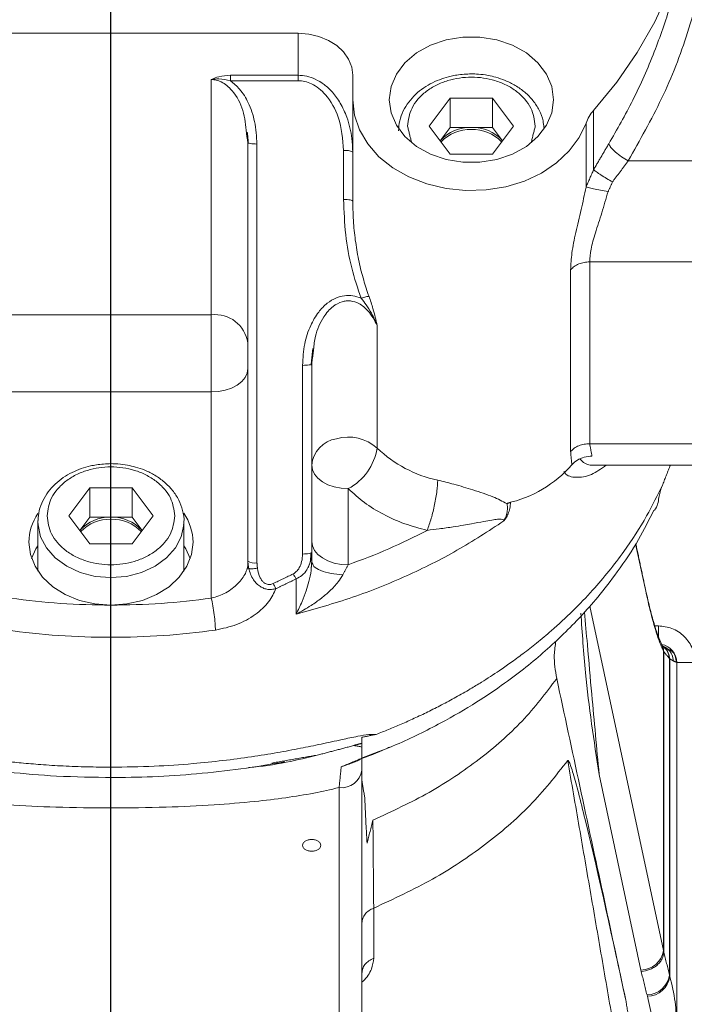
# Model space of a CAD drawing. Extents: x -329 to 232, y -56 to 468.
# Drawn here: x -212 to -209, y 427 to 432 of the extents above; entities that cross this region are included whole.
import ezdxf

# ---------------------------------------------------------------- set-up
doc = ezdxf.new("R2010")
doc.units = 0
doc.header["$LTSCALE"] = 10
doc.header["$MEASUREMENT"] = 0
doc.linetypes.add('CENTER', pattern=[2, 1.25, -0.25, 0.25, -0.25])
doc.layers.get('0').update_dxf_attribs({"linetype": 'CONTINUOUS'})
doc.layers.get('DEFPOINTS').update_dxf_attribs({"linetype": 'CONTINUOUS'})
doc.layers.add('CENTER', color=4, linetype='CENTER')
doc.layers.add('DIM', color=11, linetype='CONTINUOUS')
doc.styles.add('SIMP', font='ROMANS')
doc.dimstyles.get("Standard").update_dxf_attribs({"dimscale": 0, "dimtxt": 0.15625, "dimasz": 0.18, "dimexe": 0.18, "dimexo": 0.09875, "dimgap": 0.09, "dimtad": 0, "dimtih": 1, "dimtoh": 1, "dimdec": 4, "dimzin": 4, "dimdsep": 46, "dimlunit": 5, "dimtxsty": 'SIMP', "dimcen": 0.09, "dimadec": 0, "dimazin": 0, "dimtfac": 1, "dimtdec": 4, "dimtofl": 0, "dimtmove": 2, "dimatfit": 3, "dimfxl": 0, "dimtolj": 1, "dimtzin": 4, "dimarcsym": 0})

# ---------------------------------------------------------------- blocks, each defined once
blk = doc.blocks.new('*D12')
at = {"layer": 'DEFPOINTS', "color": 0}
for p in [(-270.3676, 431.6032), (-153.0901, 361.1837)]:
    blk.add_point(p, dxfattribs=at)
at = {"layer": 'DIM', "color": 0, "lineweight": -2}
for p, q in [((-278.3055, 436.3695), (-282.6255, 436.3695)), ((-274.0712, 433.8271), (-278.3055, 436.3695))]:
    blk.add_line(p, q, dxfattribs=at)
at = {"layer": 'DIM', "color": 0}
blk.add_solid([(-273.7006, 434.4443), (-274.4419, 433.2098), (-270.3676, 431.6032)], dxfattribs=at)
at = {"layer": 'DIM', "color": 0, "insert": (-307.3748, 436.3695), "char_height": 3.75, "attachment_point": 5, "style": 'SIMP'}
blk.add_mtext('\\A1;∅136{\\H1.000000x;\\S13/16;} [∅3475]', dxfattribs=at)
blk = doc.blocks.new('*D18')
at = {"layer": 'DEFPOINTS', "color": 0}
for p in [(-211.7289, 464.545), (-144.4567, 408.2554), (-211.7289, 396.3935), (-159.2885, 366.117), (-211.7289, 265.1271)]:
    blk.add_point(p, dxfattribs=at)
at = {"layer": 'DIM', "color": 0, "lineweight": -2}
for p, q in [((-211.7289, 466.915), (-211.7289, 467.7034)), ((-157.236, 364.932), (-149.9727, 360.7385))]:
    blk.add_line(p, q, dxfattribs=at)
for start, end in [(41.218368, 86.375943), (333.624057, 32.737611)]:
    blk.add_arc((-211.7289, 396.3935), 68.3099, start, end, dxfattribs=at)
at = {"layer": 'DIM', "color": 0}
for points in [[(-207.4338, 463.8472), (-207.3883, 465.2864), (-211.7289, 464.7034)], [(-149.8955, 365.7061), (-151.1647, 366.3863), (-152.5707, 362.2385)]]:
    blk.add_solid(points, dxfattribs=at)
at = {"layer": 'DIM', "color": 0, "insert": (-157.0738, 437.37), "char_height": 3.75, "attachment_point": 5, "style": 'SIMP'}
blk.add_mtext('\\A1;120°', dxfattribs=at)
blk = doc.blocks.new('*D23')
at = {"layer": 'DEFPOINTS', "color": 0}
for p in [(-211.7289, 464.545), (-211.7289, 396.3935), (-262.5582, 350.6266), (-235.0791, 314.9616), (-211.7289, 265.1271)]:
    blk.add_point(p, dxfattribs=at)
at = {"layer": 'DIM', "color": 0, "lineweight": -2}
blk.add_line((-264.7597, 348.6443), (-277.4701, 337.1998), dxfattribs=at)
for start, end in [(225.652897, 233.345348), (247.120748, 266.347103)]:
    blk.add_arc((-211.7289, 396.3935), 84.7135, start, end, dxfattribs=at)
at = {"layer": 'DIM', "color": 0}
for points in [[(-271.5932, 335.1901), (-270.2946, 336.4365), (-274.6833, 339.7091)], [(-217.0974, 312.7516), (-217.1548, 310.9526), (-211.7289, 311.68)]]:
    blk.add_solid(points, dxfattribs=at)
at = {"layer": 'DIM', "color": 0, "insert": (-254.7015, 323.3885), "char_height": 4.6875, "attachment_point": 5, "style": 'SIMP'}
blk.add_mtext('\\A1;2X 48°', dxfattribs=at)

msp = doc.modelspace()

# ---------------------------------------------------------------- linework, layer by layer
at = {"color": 7, "linetype": 'Continuous', "lineweight": 15}
for p, q in [((-210.87374, 431.87474), (-212.584, 431.87474)), ((-210.87374, 431.68283), (-210.87374, 431.87474)), ((-211.27002, 430.58772), (-211.27003, 431.66331)), ((-210.87374, 431.65811), (-211.18193, 431.65811)), ((-211.18192, 431.68283), (-210.87374, 431.68283)), ((-210.62346, 431.57117), (-210.62346, 431.68302)), ((-210.62346, 431.57117), (-210.62346, 431.10764)), ((-210.27385, 431.45052), (-210.17752, 431.57834)), ((-210.17752, 431.57834), (-209.98485, 431.57834)), ((-210.17752, 431.44427), (-210.17752, 431.57834)), ((-209.98485, 431.57834), (-209.88852, 431.45052)), ((-209.98485, 431.44427), (-209.98485, 431.57834)), ((-210.17752, 431.3227), (-210.27385, 431.45052)), ((-210.17752, 431.44427), (-210.22333, 431.38348)), ((-210.08118, 431.44427), (-210.17752, 431.44427)), ((-209.98485, 431.44427), (-210.08118, 431.44427)), ((-209.88852, 431.45052), (-209.98485, 431.3227)), ((-209.93904, 431.38348), (-209.98485, 431.44427)), ((-211.10317, 429.46116), (-211.10317, 431.37572)), ((-211.06145, 431.36847), (-211.06145, 429.45392)), ((-210.66517, 431.11489), (-210.66517, 431.33857)), ((-209.98485, 431.3227), (-210.17752, 431.3227)), ((-209.62772, 429.96256), (-209.62772, 430.79365)), ((-209.54052, 430.82972), (-208.60035, 430.82973)), ((-209.54052, 430.82972), (-209.54052, 429.99864)), ((-212.18772, 430.58772), (-211.27002, 430.58772)), ((-211.27002, 430.58772), (-211.27002, 430.23512)), ((-210.51182, 430.5387), (-210.51182, 429.97806)), ((-210.85288, 429.49424), (-210.85288, 430.35667)), ((-210.81117, 429.50148), (-210.81117, 430.36391)), ((-211.27002, 430.23512), (-212.18772, 430.23512)), ((-211.27002, 429.2922), (-211.27002, 430.23512)), ((-211.92154, 429.66875), (-211.8252, 429.79657)), ((-211.8252, 429.79657), (-211.63254, 429.79657)), ((-211.8252, 429.66251), (-211.8252, 429.79657)), ((-211.63254, 429.79657), (-211.5362, 429.66875)), ((-211.63254, 429.66251), (-211.63254, 429.79657)), ((-210.64432, 429.44476), (-210.64432, 429.79312)), ((-211.8252, 429.54094), (-211.92154, 429.66875)), ((-211.8252, 429.66251), (-211.87101, 429.60172)), ((-211.72887, 429.66251), (-211.8252, 429.66251)), ((-211.63254, 429.66251), (-211.72887, 429.66251)), ((-211.5362, 429.66875), (-211.63254, 429.54094)), ((-211.58672, 429.60172), (-211.63254, 429.66251)), ((-212.06258, 429.64194), (-212.06251, 429.64713)), ((-211.63254, 429.54094), (-211.8252, 429.54094)), ((-209.28733, 429.33796), (-209.3305, 429.54016)), ((-210.81117, 429.45728), (-210.81117, 429.50148)), ((-211.10317, 429.46116), (-211.10317, 429.449)), ((-210.88239, 429.21911), (-210.88239, 429.38026)), ((-209.20318, 427.68156), (-209.5394, 429.25655)), ((-209.24265, 429.16571), (-209.22606, 429.16571)), ((-209.22606, 429.11554), (-209.22606, 429.16571)), ((-209.20318, 427.68156), (-209.20318, 429.05058)), ((-209.17561, 427.56967), (-209.17561, 429.01585)), ((-209.17399, 427.5634), (-209.17399, 429.01466)), ((-209.14263, 428.99886), (-209.14263, 427.33848)), ((-209.14263, 428.99886), (-209.0592, 428.99886)), ((-210.58175, 428.5064), (-210.58175, 427.3577)), ((-209.49719, 428.48586), (-209.3065, 427.59256)), ((-209.3065, 427.59256), (-209.30492, 427.58519)), ((-209.27849, 427.47881), (-209.27685, 427.47249))]:
    msp.add_line(p, q, dxfattribs=at)
at = {"color": 7, "linetype": 'Continuous', "lineweight": 15, "flags": 128}
for points in [[(-209.52234, 433.8248), (-209.41629, 433.69537), (-209.32315, 433.56024), (-209.24344, 433.42016), (-209.17761, 433.27592), (-209.12603, 433.1283), (-209.08897, 432.97816), (-209.06666, 432.8263), (-209.0592, 432.6736), (-209.06666, 432.5209), (-209.08897, 432.36905), (-209.12603, 432.2189), (-209.17761, 432.07129), (-209.24344, 431.92704), (-209.32315, 431.78696), (-209.41629, 431.65183), (-209.52234, 431.52241)], [(-210.62346, 431.68302), (-210.62827, 431.72042), (-210.64251, 431.75639), (-210.66564, 431.78953), (-210.69677, 431.81859), (-210.73469, 431.84243), (-210.77796, 431.86015), (-210.82491, 431.87106), (-210.87374, 431.87474)], [(-209.70576, 431.57117), (-209.71397, 431.63097), (-209.73822, 431.68815), (-209.77746, 431.74022), (-209.82998, 431.7849), (-209.89347, 431.82023), (-209.96517, 431.84469), (-210.04194, 431.85719), (-210.12043, 431.85719), (-210.1972, 431.84469), (-210.2689, 431.82023), (-210.33239, 431.7849), (-210.38491, 431.74022), (-210.42415, 431.68815), (-210.4484, 431.63097), (-210.45661, 431.57117)], [(-209.55728, 431.46396), (-209.58838, 431.39782), (-209.6336, 431.33664), (-209.69164, 431.28218), (-209.76084, 431.236), (-209.83921, 431.19942), (-209.92451, 431.17348), (-210.0143, 431.15894), (-210.10601, 431.1562), (-210.19701, 431.16535), (-210.28468, 431.18613), (-210.36653, 431.21793), (-210.44021, 431.25985), (-210.5036, 431.31069), (-210.55489, 431.36899), (-210.59262, 431.43308), (-210.61569, 431.50112), (-210.62346, 431.57117)], [(-210.45661, 431.57117), (-210.4484, 431.51138), (-210.42415, 431.4542), (-210.38491, 431.40213), (-210.33239, 431.35745), (-210.2689, 431.32211), (-210.1972, 431.29766), (-210.12043, 431.28516), (-210.04194, 431.28516), (-209.96517, 431.29766), (-209.89347, 431.32211), (-209.82998, 431.35745), (-209.77746, 431.40213), (-209.73822, 431.4542), (-209.71397, 431.51138), (-209.70576, 431.57117)], [(-211.27002, 430.23512), (-211.23747, 430.23718), (-211.20617, 430.24328), (-211.17732, 430.25319), (-211.15204, 430.26653), (-211.13129, 430.28278), (-211.11587, 430.30132), (-211.10637, 430.32145), (-211.10317, 430.34237)], [(-210.81117, 429.90037), (-210.80797, 429.87945), (-210.79847, 429.85933), (-210.78305, 429.84079), (-210.7623, 429.82454), (-210.73702, 429.8112), (-210.70817, 429.80129), (-210.67687, 429.79518), (-210.64432, 429.79312)], [(-211.72887, 429.38631), (-211.80061, 429.39228), (-211.86899, 429.40993), (-211.93082, 429.43843), (-211.98321, 429.47645), (-212.0237, 429.5222), (-212.05041, 429.57355), (-212.06209, 429.6281), (-212.06258, 429.64194)], [(-211.39572, 429.62714), (-211.40732, 429.57355), (-211.43403, 429.5222), (-211.47453, 429.47645), (-211.52692, 429.43843), (-211.58875, 429.40993), (-211.65713, 429.39228), (-211.72887, 429.38631)], [(-211.39516, 429.64194), (-211.39565, 429.6281), (-211.39572, 429.62714)], [(-212.10429, 429.5481), (-212.09708, 429.49199), (-212.07571, 429.43804), (-212.04101, 429.38831), (-211.99432, 429.34473), (-211.93743, 429.30897), (-211.87251, 429.28239), (-211.80208, 429.26603), (-211.72884, 429.26051)], [(-212.06258, 429.53238), (-212.07183, 429.5176), (-212.09174, 429.47436)], [(-211.72884, 429.26051), (-211.6556, 429.26604), (-211.58518, 429.2824), (-211.52028, 429.30898), (-211.46339, 429.34475), (-211.41671, 429.38833), (-211.38202, 429.43805), (-211.36066, 429.49199), (-211.35345, 429.5481)], [(-211.366, 429.47436), (-211.3859, 429.5176), (-211.39516, 429.53238)], [(-210.81117, 429.55202), (-210.80797, 429.53109), (-210.79847, 429.51097), (-210.78305, 429.49243), (-210.7623, 429.47618), (-210.73702, 429.46284), (-210.70817, 429.45293), (-210.67687, 429.44682), (-210.64432, 429.44476)]]:
    msp.add_lwpolyline(points, dxfattribs=at)
at = {"color": 7, "linetype": 'Continuous', "lineweight": 15}
for radius in [56.9494, 52.17625, 49.79762]:
    msp.add_circle((-211.72887, 396.39347), radius, dxfattribs=at)
for centre, radius, start, end in [((-211.72887, 396.39347), 49.79762, 0, 141), ((-209.39244, 431.40508), 0.17504, 137.91129, 160.34297), ((-210.08745, 431.2625), 0.18188, 88.02724, 138.32347), ((-210.08817, 431.25385), 0.18098, 87.78936, 136.51921), ((-210.07492, 431.2625), 0.18188, 41.67653, 91.97271), ((-210.0742, 431.25385), 0.18098, 43.48079, 92.2106), ((-210.65506, 431.27307), 0.06627, 61.52228, 98.77778), ((-211.72887, 427.9143), 8.74107, 159.264981, 0), ((-211.72887, 427.9143), 8.49361, 158.631684, 270), ((-211.72887, 427.9143), 8.45335, 180, 21.475115), ((-211.72887, 427.9143), 7.02039, 180, 26.156379), ((-211.72887, 427.9143), 6.98702, 153.709149, 26.290851), ((-211.72887, 427.9143), 6.96165, 153.605971, 25.66596), ((-211.72887, 427.9143), 6.93412, 153.493025, 25.420863), ((-211.72887, 427.9143), 6.85808, 153.175745, 25.555048), ((-211.72887, 427.9143), 6.67417, 152.37451, 27.62549), ((-211.72887, 427.9143), 8.49361, 270, 21.368316), ((-211.72887, 427.9143), 8.44699, 160.355385, 334.644615), ((-211.72887, 427.9143), 8.40528, 160.132798, 334.867202), ((-211.25278, 430.4374), 0.1513, 8.55168, 96.54128), ((-210.64423, 429.83078), 0.19805, 48.04097, 105.70827), ((-210.67578, 429.88721), 0.13603, 99.33759, 174.44596), ((-210.76502, 430.01954), 0.25659, 298.06279, 350.69572), ((-210.1191, 430.38772), 0.56749, 226.21015, 258.17805), ((-211.72887, 427.9143), 4.27564, 286.32359, 27.6506), ((-210.0341, 430.26095), 0.54631, 282.23572, 318.95993), ((-211.86604, 429.54513), 0.23827, 145.77168, 179.28722), ((-211.73513, 429.48074), 0.18188, 88.02727, 138.32347), ((-211.72261, 429.48074), 0.18188, 41.67653, 91.97273), ((-211.59189, 429.54509), 0.23846, 0.72134, 34.57159), ((-211.73585, 429.47209), 0.18098, 87.78943, 136.51916), ((-211.72189, 429.47209), 0.18098, 43.48084, 92.21057), ((-211.07156, 429.51941), 0.06627, 241.51721, 278.7762), ((-211.72949, 432.57799), 3.4644, 262.08802, 270.01028), ((-211.72825, 432.57799), 3.4644, 269.98972, 277.91198), ((-209.22606, 428.99886), 0.08343, 0, 79.71328), ((-210.67526, 428.52047), 0.09457, 263.46021, 351.44684), ((-211.72887, 427.9143), 6.68885, 190.807478, 4.192522), ((-211.72887, 427.9143), 5.11587, 294.74492, 0), ((-209.30631, 427.69681), 0.10425, 269.89733, 351.58701), ((-209.28079, 427.58508), 0.1063, 271.23978, 351.66565), ((-209.27921, 427.57881), 0.10635, 271.27416, 351.66951)]:
    msp.add_arc(centre, radius, start, end, dxfattribs=at)
for points, knots in [([(-209.45332, 431.36938), (-209.4154, 431.43532), (-209.33711, 431.57146), (-209.24452, 431.78405), (-209.16552, 432.00966), (-209.13049, 432.16372), (-209.11208, 432.24469)], [0, 0, 0, 0, 0.2401009, 0.4957556, 0.7349696, 1, 1, 1, 1]), ([(-209.36443, 431.29194), (-209.31131, 431.38574), (-209.2045, 431.57434), (-209.08531, 431.87726), (-209.03507, 432.08762), (-209.00986, 432.1932)], [0, 0, 0, 0, 0.3301522, 0.6637777, 1, 1, 1, 1]), ([(-210.08118, 431.6891), (-210.10354, 431.68813), (-210.13506, 431.68676), (-210.18032, 431.67771), (-210.2179, 431.66691), (-210.25992, 431.64919), (-210.3002, 431.6257), (-210.33724, 431.5961), (-210.3692, 431.5607), (-210.39406, 431.51986), (-210.41085, 431.4755), (-210.4132, 431.44451), (-210.41435, 431.42938)], [0, 0, 0, 0, 0.1313582, 0.185255, 0.2741463, 0.365938, 0.463958, 0.5659518, 0.6713285, 0.7800343, 0.8926034, 1, 1, 1, 1]), ([(-209.75006, 431.44413), (-209.75088, 431.45451), (-209.75301, 431.48164), (-209.77002, 431.5235), (-209.79797, 431.56747), (-209.83524, 431.60558), (-209.87846, 431.63645), (-209.9236, 431.659), (-209.96606, 431.67368), (-210.00733, 431.68322), (-210.04505, 431.68829), (-210.07055, 431.68886), (-210.08118, 431.6891)], [0, 0, 0, 0, 0.0764858, 0.1997104, 0.3227676, 0.4445501, 0.5629462, 0.6732458, 0.7675125, 0.8443785, 0.9351089, 1, 1, 1, 1]), ([(-211.27003, 431.66331), (-211.25884, 431.66826), (-211.23248, 431.67993), (-211.20039, 431.68177), (-211.18192, 431.68283)], [0, 0, 0, 0, 0.4244613, 1, 1, 1, 1]), ([(-211.18193, 431.65812), (-211.19985, 431.66211), (-211.22938, 431.66868), (-211.25856, 431.66482), (-211.27003, 431.6633)], [0, 0, 0, 0, 0.6066869, 1, 1, 1, 1]), ([(-211.27003, 431.66331), (-211.26233, 431.66276), (-211.24657, 431.66165), (-211.22214, 431.6523), (-211.19731, 431.63608), (-211.15798, 431.5959), (-211.1192, 431.52224), (-211.11306, 431.45343), (-211.10995, 431.41866)], [0, 0, 0, 0, 0.0705377, 0.1442773, 0.2379455, 0.3440934, 0.668515, 1, 1, 1, 1]), ([(-211.18193, 431.65811), (-211.18193, 431.66286), (-211.18193, 431.67236), (-211.18192, 431.67934), (-211.18192, 431.68283)], [0, 0, 0, 0, 0.500069, 1, 1, 1, 1]), ([(-211.18193, 431.65811), (-211.16741, 431.64566), (-211.1343, 431.61726), (-211.09667, 431.55274), (-211.0673, 431.46792), (-211.06348, 431.40302), (-211.06145, 431.36847)], [0, 0, 0, 0, 0.1750049, 0.3992781, 0.6802661, 1, 1, 1, 1]), ([(-210.87374, 431.68283), (-210.86037, 431.68194), (-210.8332, 431.68014), (-210.79239, 431.6654), (-210.75224, 431.64082), (-210.71317, 431.60377), (-210.67749, 431.55359), (-210.65183, 431.4981), (-210.63561, 431.44327), (-210.62555, 431.38969), (-210.62421, 431.35213), (-210.62346, 431.33133)], [0, 0, 0, 0, 0.0840301, 0.1707428, 0.2701237, 0.3790341, 0.5079539, 0.6565238, 0.7628713, 0.8686192, 1, 1, 1, 1]), ([(-210.87374, 431.68283), (-210.87374, 431.67933), (-210.87374, 431.67235), (-210.87374, 431.66286), (-210.87374, 431.65811)], [0, 0, 0, 0, 0.5000042, 1, 1, 1, 1]), ([(-210.66517, 431.33857), (-210.66962, 431.39035), (-210.67743, 431.4813), (-210.72912, 431.57649), (-210.77678, 431.62343), (-210.80925, 431.64382), (-210.84191, 431.65598), (-210.86323, 431.65741), (-210.87374, 431.65811)], [0, 0, 0, 0, 0.3720078, 0.6535085, 0.7548494, 0.8487446, 0.9254536, 1, 1, 1, 1]), ([(-210.37318, 431.45052), (-210.36928, 431.47865), (-210.36327, 431.52194), (-210.32687, 431.57402), (-210.28918, 431.60982), (-210.2424, 431.63887), (-210.17442, 431.66588), (-210.08118, 431.6796), (-209.98795, 431.66588), (-209.91997, 431.63887), (-209.87319, 431.60982), (-209.83549, 431.57402), (-209.7991, 431.52194), (-209.79309, 431.47865), (-209.78919, 431.45052)], [0, 0, 0, 0, 0.1197237, 0.184186, 0.2499966, 0.3158187, 0.380273, 0.5000001, 0.619727, 0.6841813, 0.7500034, 0.815814, 0.8802763, 1, 1, 1, 1]), ([(-211.06145, 431.36847), (-211.06695, 431.36858), (-211.07794, 431.3688), (-211.09131, 431.3705), (-211.09909, 431.37209), (-211.10017, 431.3731), (-211.10025, 431.37318)], [0, 0, 0, 0, 0.3244057, 0.6488932, 0.9733105, 1, 1, 1, 1]), ([(-209.36443, 431.29194), (-209.37475, 431.29794), (-209.39593, 431.31024), (-209.42387, 431.33204), (-209.4449, 431.35309), (-209.45058, 431.36408), (-209.45332, 431.36938)], [0, 0, 0, 0, 0.2461302, 0.5052948, 0.7615852, 1, 1, 1, 1]), ([(-209.52234, 431.25156), (-209.5186, 431.24836), (-209.51096, 431.24183), (-209.48972, 431.2273), (-209.46397, 431.21111), (-209.44523, 431.20035), (-209.43615, 431.19513)], [0, 0, 0, 0, 0.2480027, 0.5057263, 0.7603987, 1, 1, 1, 1]), ([(-209.62772, 430.79365), (-209.62645, 430.8186), (-209.62386, 430.86968), (-209.60476, 430.96358), (-209.57982, 431.06483), (-209.56459, 431.13709), (-209.55728, 431.17177)], [0, 0, 0, 0, 0.2448571, 0.5013704, 0.7606919, 1, 1, 1, 1]), ([(-209.55728, 431.17177), (-209.55423, 431.1711), (-209.54794, 431.16972), (-209.52384, 431.16467), (-209.49204, 431.15808), (-209.46812, 431.15316), (-209.45653, 431.15077)], [0, 0, 0, 0, 0.2421758, 0.5000568, 0.7578729, 1, 1, 1, 1]), ([(-209.45653, 431.15077), (-209.46584, 431.11839), (-209.48457, 431.05321), (-209.5148, 430.96497), (-209.53638, 430.88811), (-209.53919, 430.84846), (-209.54052, 430.82972)], [0, 0, 0, 0, 0.2683346, 0.5400626, 0.7826962, 1, 1, 1, 1]), ([(-210.58527, 430.66314), (-210.60073, 430.70904), (-210.63266, 430.80387), (-210.65959, 430.95588), (-210.66329, 431.06114), (-210.66517, 431.11489)], [0, 0, 0, 0, 0.3146311, 0.6500423, 1, 1, 1, 1]), ([(-210.66517, 431.11489), (-210.65971, 431.11478), (-210.64878, 431.11456), (-210.63498, 431.11289), (-210.62534, 431.11049), (-210.62409, 431.10859), (-210.62346, 431.10764)], [0, 0, 0, 0, 0.2500174, 0.4998734, 0.7498368, 1, 1, 1, 1]), ([(-210.62346, 431.10764), (-210.62276, 431.07411), (-210.62142, 431.01075), (-210.61118, 430.91803), (-210.59578, 430.8308), (-210.57554, 430.74848), (-210.5577, 430.69657), (-210.54926, 430.67203)], [0, 0, 0, 0, 0.2267406, 0.4282934, 0.6298098, 0.8250039, 1, 1, 1, 1]), ([(-209.54052, 430.82972), (-209.54913, 430.82925), (-209.56635, 430.82831), (-209.59051, 430.82076), (-209.61201, 430.80942), (-209.62248, 430.79891), (-209.62772, 430.79365)], [0, 0, 0, 0, 0.2499854, 0.4999691, 0.7499516, 1, 1, 1, 1]), ([(-210.85288, 430.35667), (-210.851, 430.3897), (-210.84743, 430.45207), (-210.8205, 430.53483), (-210.78444, 430.59776), (-210.74399, 430.64026), (-210.70295, 430.66556), (-210.66255, 430.6768), (-210.62237, 430.67675), (-210.59782, 430.66774), (-210.58527, 430.66314)], [0, 0, 0, 0, 0.20772189, 0.39230607, 0.54183788, 0.65977742, 0.75555258, 0.83849634, 0.91745184, 1, 1, 1, 1]), ([(-210.54926, 430.67203), (-210.551, 430.672), (-210.55454, 430.67195), (-210.56336, 430.67012), (-210.57389, 430.66717), (-210.58153, 430.66446), (-210.58527, 430.66314)], [0, 0, 0, 0, 0.244471, 0.4999736, 0.7554986, 1, 1, 1, 1]), ([(-210.51181, 430.5387), (-210.51988, 430.55772), (-210.53378, 430.59048), (-210.55985, 430.63135), (-210.57745, 430.65336), (-210.58527, 430.66314)], [0, 0, 0, 0, 0.4348447, 0.748811, 1, 1, 1, 1]), ([(-210.54926, 430.67203), (-210.5429, 430.65322), (-210.52686, 430.60574), (-210.51748, 430.56394), (-210.51182, 430.5387)], [0, 0, 0, 0, 0.3962681, 1, 1, 1, 1]), ([(-210.80236, 430.42981), (-210.80057, 430.44996), (-210.79593, 430.50208), (-210.76462, 430.57074), (-210.7203, 430.62461), (-210.68135, 430.64626), (-210.65352, 430.6517), (-210.62697, 430.65155), (-210.5901, 430.63944), (-210.54466, 430.60145), (-210.52413, 430.56223), (-210.51182, 430.5387)], [0, 0, 0, 0, 0.1285359, 0.3326414, 0.4673543, 0.5607467, 0.600756, 0.6403223, 0.7223059, 0.8333596, 1, 1, 1, 1]), ([(-210.85288, 430.35667), (-210.84739, 430.35678), (-210.8364, 430.35699), (-210.82303, 430.35869), (-210.81524, 430.36028), (-210.81417, 430.36129), (-210.81409, 430.36137)], [0, 0, 0, 0, 0.3244107, 0.6489002, 0.9733171, 1, 1, 1, 1]), ([(-209.62772, 429.96256), (-209.62248, 429.96782), (-209.61201, 429.97834), (-209.59052, 429.98967), (-209.56635, 429.99723), (-209.54913, 429.99817), (-209.54052, 429.99864)], [0, 0, 0, 0, 0.24998855, 0.50000255, 0.75000695, 1, 1, 1, 1]), ([(-209.53, 429.94171), (-209.54202, 429.94076), (-209.56604, 429.93884), (-209.59912, 429.92476), (-209.61429, 429.90986), (-209.62204, 429.90225)], [0, 0, 0, 0, 0.3288059, 0.6572395, 1, 1, 1, 1]), ([(-211.72887, 429.90734), (-211.75122, 429.90637), (-211.78275, 429.905), (-211.828, 429.89595), (-211.86558, 429.88515), (-211.90761, 429.86743), (-211.94788, 429.84394), (-211.98493, 429.81433), (-212.01688, 429.77894), (-212.04175, 429.73809), (-212.05854, 429.69374), (-212.06089, 429.66275), (-212.06203, 429.64762)], [0, 0, 0, 0, 0.13135937, 0.18525664, 0.27414091, 0.36593337, 0.46395439, 0.5659493, 0.67134523, 0.78003212, 0.8926023, 1, 1, 1, 1]), ([(-212.02086, 429.66875), (-212.01696, 429.69689), (-212.01096, 429.74017), (-211.97455, 429.79227), (-211.93687, 429.82805), (-211.89009, 429.8571), (-211.8221, 429.88412), (-211.72887, 429.89784), (-211.63564, 429.88412), (-211.56765, 429.8571), (-211.52087, 429.82805), (-211.48319, 429.79227), (-211.44677, 429.74017), (-211.44077, 429.69689), (-211.43687, 429.66875)], [0, 0, 0, 0, 0.119725, 0.1841755, 0.2499977, 0.3158205, 0.3802691, 0.5, 0.6197309, 0.6841795, 0.7500023, 0.8158245, 0.880275, 1, 1, 1, 1]), ([(-211.39699, 429.62584), (-211.39627, 429.63077), (-211.39297, 429.65324), (-211.39971, 429.69287), (-211.41722, 429.74175), (-211.44578, 429.7857), (-211.4829, 429.82383), (-211.52616, 429.85469), (-211.57127, 429.87723), (-211.61374, 429.89192), (-211.65502, 429.90146), (-211.69273, 429.90653), (-211.71823, 429.9071), (-211.72887, 429.90734)], [0, 0, 0, 0, 0.0335064, 0.152841, 0.2658962, 0.3787777, 0.490473, 0.5990763, 0.7002687, 0.7867406, 0.8572441, 0.9404758, 1, 1, 1, 1]), ([(-209.46492, 429.90105), (-209.48776, 429.88458), (-209.53633, 429.84958), (-209.60135, 429.84195), (-209.64489, 429.84974), (-209.65684, 429.86924), (-209.65802, 429.87116)], [0, 0, 0, 0, 0.3076286, 0.6539105, 0.965927, 1, 1, 1, 1]), ([(-209.58505, 429.92871), (-209.5797, 429.92309), (-209.5627, 429.90521), (-209.53639, 429.89733), (-209.51564, 429.90125), (-209.51509, 429.90136)], [0, 0, 0, 0, 0.30877468, 0.9816815, 1, 1, 1, 1]), ([(-209.2067, 429.81212), (-209.23022, 429.76392), (-209.28137, 429.65911), (-209.38681, 429.49661), (-209.52935, 429.31924), (-209.66889, 429.18242), (-209.78041, 429.08883), (-209.84314, 429.03984), (-209.90035, 428.99792), (-209.96324, 428.95434), (-210.02432, 428.91475), (-210.09065, 428.8745), (-210.1512, 428.83979), (-210.21616, 428.80486), (-210.27967, 428.77281), (-210.34149, 428.74345), (-210.40147, 428.71666), (-210.45935, 428.69219), (-210.49759, 428.67718), (-210.51621, 428.66986)], [0, 0, 0, 0, 0.0990383, 0.2153649, 0.3489867, 0.4998913, 0.5490526, 0.5930989, 0.6320365, 0.6658571, 0.7181605, 0.7500126, 0.7906286, 0.8296094, 0.8669559, 0.9026702, 0.9367467, 0.9691905, 1, 1, 1, 1]), ([(-210.2828, 429.60247), (-210.27659, 429.62014), (-210.26415, 429.65548), (-210.24847, 429.72079), (-210.2375, 429.78458), (-210.23608, 429.81637), (-210.23536, 429.83226)], [0, 0, 0, 0, 0.2499869, 0.499988, 0.7499871, 1, 1, 1, 1]), ([(-210.23536, 429.83226), (-210.21062, 429.82612), (-210.15553, 429.81244), (-210.06851, 429.78546), (-209.98335, 429.75825), (-209.93906, 429.73519), (-209.91831, 429.72439)], [0, 0, 0, 0, 0.2037665, 0.453574, 0.7440914, 1, 1, 1, 1]), ([(-209.22413, 429.75273), (-209.22344, 429.75646), (-209.22212, 429.76353), (-209.21872, 429.77736), (-209.21467, 429.79133), (-209.21049, 429.80339), (-209.20777, 429.80966), (-209.2067, 429.81212)], [0, 0, 0, 0, 0.2261132, 0.4276761, 0.6373768, 0.8578179, 1, 1, 1, 1]), ([(-210.64432, 429.79312), (-210.62054, 429.77141), (-210.57268, 429.72771), (-210.48475, 429.67421), (-210.38815, 429.63039), (-210.31777, 429.61174), (-210.2828, 429.60247)], [0, 0, 0, 0, 0.24845186, 0.49999771, 0.75155893, 1, 1, 1, 1]), ([(-209.22413, 429.75273), (-209.22701, 429.73242), (-209.22994, 429.71168), (-209.24533, 429.69415), (-209.24564, 429.69379)], [0, 0, 0, 0, 0.9792669, 1, 1, 1, 1]), ([(-209.9023, 429.73156), (-209.90284, 429.72206), (-209.90379, 429.70548), (-209.91196, 429.67998), (-209.92162, 429.66023), (-209.92954, 429.64988), (-209.93281, 429.64561)], [0, 0, 0, 0, 0.3751655, 0.6547242, 0.8572451, 1, 1, 1, 1]), ([(-209.91831, 429.72439), (-209.91724, 429.71568), (-209.9154, 429.70066), (-209.91947, 429.67357), (-209.92812, 429.65544), (-209.93281, 429.64561)], [0, 0, 0, 0, 0.3874596, 0.6678464, 1, 1, 1, 1]), ([(-209.9023, 429.73156), (-209.90471, 429.73002), (-209.90952, 429.72694), (-209.91538, 429.72524), (-209.91831, 429.72439)], [0, 0, 0, 0, 0.4997607, 1, 1, 1, 1]), ([(-211.43687, 429.66875), (-211.44077, 429.64062), (-211.44677, 429.59734), (-211.48319, 429.54524), (-211.52087, 429.50946), (-211.56765, 429.4804), (-211.63563, 429.45339), (-211.72887, 429.43967), (-211.82211, 429.45339), (-211.89008, 429.4804), (-211.93687, 429.50946), (-211.97455, 429.54524), (-212.01097, 429.59734), (-212.01696, 429.64062), (-212.02086, 429.66875)], [0, 0, 0, 0, 0.1197343, 0.1841834, 0.2500043, 0.3158183, 0.3802719, 0.5, 0.6197281, 0.6841817, 0.7499957, 0.8158166, 0.8802657, 1, 1, 1, 1]), ([(-210.58366, 428.56164), (-210.53017, 428.58142), (-210.40419, 428.62801), (-210.22905, 428.71549), (-210.06483, 428.81065), (-209.93649, 428.89721), (-209.83262, 428.97577), (-209.74283, 429.05089), (-209.65911, 429.12822), (-209.57892, 429.21014), (-209.49587, 429.30426), (-209.40603, 429.42057), (-209.31763, 429.55263), (-209.26961, 429.6496), (-209.24722, 429.69482)], [0, 0, 0, 0, 0.0882437, 0.2078392, 0.3095401, 0.3933188, 0.4606171, 0.5247182, 0.5888041, 0.6528762, 0.7201021, 0.804867, 0.9089936, 1, 1, 1, 1]), ([(-209.93281, 429.64561), (-210.00302, 429.59954), (-210.14344, 429.50741), (-210.3765, 429.39173), (-210.62209, 429.29243), (-210.79562, 429.24355), (-210.88239, 429.21911)], [0, 0, 0, 0, 0.2500015, 0.5000012, 0.75000298, 1, 1, 1, 1]), ([(-209.93281, 429.64561), (-209.93296, 429.64668), (-209.93329, 429.64894), (-209.93692, 429.65221), (-209.94625, 429.65413), (-209.96377, 429.65313), (-209.99058, 429.64926), (-210.02989, 429.64196), (-210.07361, 429.6337), (-210.12019, 429.6255), (-210.16931, 429.61753), (-210.22437, 429.60974), (-210.26469, 429.60472), (-210.2828, 429.60247)], [0, 0, 0, 0, 0.0132232, 0.0279254, 0.0653956, 0.1232799, 0.2031095, 0.3151994, 0.4719076, 0.5737791, 0.69718, 0.8639259, 1, 1, 1, 1]), ([(-210.2828, 429.60247), (-210.34096, 429.57337), (-210.45728, 429.51517), (-210.58197, 429.46823), (-210.64432, 429.44476)], [0, 0, 0, 0, 0.4999996, 1, 1, 1, 1]), ([(-210.89562, 429.40332), (-210.89068, 429.40655), (-210.87928, 429.414), (-210.86582, 429.43368), (-210.85507, 429.46104), (-210.85365, 429.48259), (-210.85288, 429.49424)], [0, 0, 0, 0, 0.1663526, 0.3837631, 0.6669424, 1, 1, 1, 1]), ([(-210.81422, 429.49882), (-210.81426, 429.49879), (-210.81531, 429.49783), (-210.82306, 429.49626), (-210.8364, 429.49456), (-210.84739, 429.49435), (-210.85288, 429.49424)], [0, 0, 0, 0, 0.0137175, 0.3425034, 0.671143, 1, 1, 1, 1]), ([(-210.81117, 429.50148), (-210.81201, 429.48697), (-210.81342, 429.46248), (-210.82463, 429.44079), (-210.82919, 429.43196)], [0, 0, 0, 0, 0.59260004, 1, 1, 1, 1]), ([(-210.82797, 429.43135), (-210.8279, 429.43146), (-210.82174, 429.44159), (-210.81661, 429.46522), (-210.81492, 429.48824), (-210.81408, 429.49964)], [0, 0, 0, 0, 0.0055624, 0.50769241, 1, 1, 1, 1]), ([(-211.10317, 429.449), (-211.10324, 429.44232), (-211.10333, 429.43514), (-211.10636, 429.42735), (-211.10657, 429.42681)], [0, 0, 0, 0, 0.9308778, 1, 1, 1, 1]), ([(-210.80648, 429.44806), (-210.80518, 429.4444), (-210.80134, 429.43359), (-210.77196, 429.41817), (-210.72533, 429.40464), (-210.68726, 429.40131), (-210.66897, 429.39971)], [0, 0, 0, 0, 0.1505133, 0.4438743, 0.7328287, 1, 1, 1, 1]), ([(-211.10657, 429.42681), (-211.10891, 429.41988), (-211.11652, 429.39729), (-211.14088, 429.36518), (-211.17404, 429.33638), (-211.21334, 429.31014), (-211.24741, 429.29935), (-211.27002, 429.2922)], [0, 0, 0, 0, 0.1235532, 0.4029706, 0.5512349, 0.7021636, 1, 1, 1, 1]), ([(-211.0594, 429.42959), (-211.06398, 429.42891), (-211.07341, 429.42751), (-211.08601, 429.42672), (-211.09569, 429.42703), (-211.09843, 429.42817), (-211.09975, 429.42873)], [0, 0, 0, 0, 0.2424169, 0.4998993, 0.7575126, 1, 1, 1, 1]), ([(-210.97498, 429.33603), (-210.98136, 429.33447), (-210.99336, 429.33152), (-211.01207, 429.3322), (-211.02967, 429.33669), (-211.04693, 429.34548), (-211.06325, 429.35878), (-211.08526, 429.38502), (-211.09376, 429.41064), (-211.09975, 429.42873)], [0, 0, 0, 0, 0.1120484, 0.2107282, 0.317005, 0.4203788, 0.5388057, 0.6745148, 1, 1, 1, 1]), ([(-210.98676, 429.35944), (-210.9906, 429.35798), (-210.99797, 429.35515), (-211.00944, 429.35464), (-211.01992, 429.35706), (-211.02985, 429.36275), (-211.03898, 429.37223), (-211.05183, 429.39399), (-211.05616, 429.41432), (-211.0594, 429.42959)], [0, 0, 0, 0, 0.102113, 0.196449, 0.2811805, 0.3674575, 0.4791497, 0.6085621, 1, 1, 1, 1]), ([(-210.89562, 429.40332), (-210.89328, 429.399), (-210.8897, 429.39236), (-210.88531, 429.38486), (-210.88337, 429.38181), (-210.88239, 429.38026)], [0, 0, 0, 0, 0.4789657, 0.7365864, 1, 1, 1, 1]), ([(-210.82919, 429.43196), (-210.8305, 429.42883), (-210.83627, 429.41493), (-210.85415, 429.39558), (-210.8734, 429.38514), (-210.88239, 429.38026)], [0, 0, 0, 0, 0.1342626, 0.5958663, 1, 1, 1, 1]), ([(-210.88239, 429.21911), (-210.87312, 429.23815), (-210.85672, 429.2718), (-210.83754, 429.32275), (-210.8238, 429.37012), (-210.81512, 429.40425), (-210.81364, 429.42529), (-210.81344, 429.42819)], [0, 0, 0, 0, 0.3145455, 0.5560533, 0.7497154, 0.965476, 1, 1, 1, 1]), ([(-210.66897, 429.39971), (-210.6756, 429.38858), (-210.69152, 429.36185), (-210.72637, 429.32649), (-210.76823, 429.29083), (-210.81931, 429.25419), (-210.85926, 429.23198), (-210.88239, 429.21911)], [0, 0, 0, 0, 0.1429018, 0.3433313, 0.5203389, 0.7222814, 1, 1, 1, 1]), ([(-210.98676, 429.35944), (-210.98569, 429.35717), (-210.98353, 429.35257), (-210.98041, 429.34625), (-210.97747, 429.34052), (-210.97581, 429.33752), (-210.97498, 429.33603)], [0, 0, 0, 0, 0.2475551, 0.4998046, 0.7516494, 1, 1, 1, 1]), ([(-209.21055, 429.07923), (-209.21671, 429.09297), (-209.22905, 429.12046), (-209.24879, 429.18289), (-209.26913, 429.25892), (-209.28299, 429.32202), (-209.28992, 429.3536)], [0, 0, 0, 0, 0.2493753, 0.4991815, 0.7493793, 1, 1, 1, 1]), ([(-210.97498, 429.33603), (-210.98418, 429.31557), (-211.00309, 429.27348), (-211.06773, 429.21498), (-211.15266, 429.16741), (-211.21832, 429.15355), (-211.25137, 429.14657)], [0, 0, 0, 0, 0.2333348, 0.480065, 0.7383144, 1, 1, 1, 1]), ([(-209.28733, 429.33796), (-209.28007, 429.30524), (-209.26556, 429.23984), (-209.24409, 429.16059), (-209.2231, 429.09484), (-209.20982, 429.06533), (-209.20318, 429.05058)], [0, 0, 0, 0, 0.2503339, 0.5004826, 0.7502924, 1, 1, 1, 1]), ([(-212.18772, 429.2922), (-212.1117, 429.28295), (-211.95967, 429.26447), (-211.80578, 429.26183), (-211.72884, 429.26051)], [0, 0, 0, 0, 0.5000009, 1, 1, 1, 1]), ([(-211.72884, 429.26051), (-211.6519, 429.26183), (-211.49803, 429.26448), (-211.34603, 429.28296), (-211.27002, 429.2922)], [0, 0, 0, 0, 0.4999989, 1, 1, 1, 1]), ([(-211.25137, 429.14657), (-211.25165, 429.15653), (-211.25221, 429.17647), (-211.25652, 429.21679), (-211.26269, 429.25828), (-211.26758, 429.28089), (-211.27002, 429.2922)], [0, 0, 0, 0, 0.2499417, 0.4999733, 0.7499661, 1, 1, 1, 1]), ([(-209.58062, 429.22384), (-209.57459, 429.13316), (-209.5582, 428.88667), (-209.52082, 428.64109), (-209.49719, 428.48586)], [0, 0, 0, 0, 0.36790965, 1, 1, 1, 1]), ([(-209.5637, 429.22899), (-209.55953, 429.17896), (-209.54866, 429.04864), (-209.52647, 428.80153), (-209.50846, 428.6074), (-209.49719, 428.48586)], [0, 0, 0, 0, 0.1889249, 0.4922096, 1, 1, 1, 1]), ([(-209.22606, 429.16571), (-209.20507, 429.16348), (-209.17278, 429.16005), (-209.13393, 429.13925), (-209.1072, 429.11771), (-209.08567, 429.09098), (-209.06486, 429.05213), (-209.06143, 429.01985), (-209.0592, 428.99886)], [0, 0, 0, 0, 0.2394572, 0.3683598, 0.5000014, 0.6316365, 0.7605471, 1, 1, 1, 1]), ([(-209.69103, 428.92501), (-209.6973, 428.96112), (-209.70724, 429.01831), (-209.69816, 429.07546), (-209.69481, 429.09653)], [0, 0, 0, 0, 0.6312814, 1, 1, 1, 1]), ([(-209.20318, 429.05058), (-209.2039, 429.0609), (-209.20462, 429.07134), (-209.21058, 429.07919), (-209.21064, 429.07928)], [0, 0, 0, 0, 0.9886199, 1, 1, 1, 1]), ([(-209.21057, 429.07726), (-209.20938, 429.07554), (-209.20345, 429.06705), (-209.20248, 429.05642), (-209.20171, 429.04794)], [0, 0, 0, 0, 0.20206974, 1, 1, 1, 1]), ([(-209.20804, 429.07511), (-209.19963, 429.07077), (-209.18164, 429.06149), (-209.16303, 429.03578), (-209.15918, 429.01519), (-209.15731, 429.00522)], [0, 0, 0, 0, 0.3112836, 0.666642, 1, 1, 1, 1]), ([(-209.17561, 429.01585), (-209.17765, 429.02542), (-209.18185, 429.04522), (-209.19454, 429.06497), (-209.20502, 429.07091), (-209.2064, 429.07169)], [0, 0, 0, 0, 0.4479108, 0.9271445, 1, 1, 1, 1]), ([(-209.20197, 429.06879), (-209.20154, 429.06854), (-209.19212, 429.06301), (-209.18032, 429.0439), (-209.17605, 429.02419), (-209.17399, 429.01466)], [0, 0, 0, 0, 0.02399156, 0.52860708, 1, 1, 1, 1]), ([(-209.14361, 428.99815), (-209.14683, 429.01879), (-209.15095, 429.04532), (-209.17756, 429.05701), (-209.18348, 429.05961)], [0, 0, 0, 0, 0.7776656, 1, 1, 1, 1]), ([(-209.69103, 428.92501), (-209.74131, 428.85877), (-209.84203, 428.72608), (-210.04141, 428.55282), (-210.2691, 428.39922), (-210.44384, 428.31846), (-210.53135, 428.27803)], [0, 0, 0, 0, 0.2484879, 0.497806, 0.7485365, 1, 1, 1, 1]), ([(-209.3755, 427.45536), (-209.41021, 427.61702), (-209.48015, 427.94279), (-209.58533, 428.43266), (-209.6558, 428.76089), (-209.69103, 428.92501)], [0, 0, 0, 0, 0.3299899, 0.6649984, 1, 1, 1, 1]), ([(-212.94151, 428.66985), (-212.92993, 428.66975), (-212.90222, 428.66951), (-212.85996, 428.66156), (-212.81711, 428.65293), (-212.77668, 428.64424), (-212.73032, 428.63418), (-212.67638, 428.62264), (-212.6151, 428.61004), (-212.54675, 428.59678), (-212.47315, 428.58357), (-212.38901, 428.56986), (-212.30349, 428.55769), (-212.21782, 428.54725), (-212.136, 428.53875), (-212.04559, 428.53111), (-211.94489, 428.52488), (-211.83772, 428.52074), (-211.76489, 428.5202), (-211.72879, 428.51994)], [0, 0, 0, 0, 0.0345116, 0.0826153, 0.1131222, 0.1483465, 0.1883187, 0.2330567, 0.2863695, 0.3434296, 0.4042455, 0.4688283, 0.5500863, 0.6122338, 0.6755449, 0.7463558, 0.8279477, 0.9146957, 1, 1, 1, 1]), ([(-210.51621, 428.66986), (-210.52726, 428.66979), (-210.55377, 428.66964), (-210.60683, 428.65996), (-210.67947, 428.6447), (-210.76696, 428.62553), (-210.86561, 428.60532), (-210.9716, 428.58556), (-211.08967, 428.56644), (-211.21794, 428.54932), (-211.36635, 428.53418), (-211.53724, 428.52242), (-211.66296, 428.52079), (-211.72879, 428.51994)], [0, 0, 0, 0, 0.0330043, 0.0791665, 0.1426174, 0.2247866, 0.3042125, 0.3921595, 0.4886555, 0.5940008, 0.7029785, 0.8444713, 1, 1, 1, 1]), ([(-210.58175, 428.65654), (-210.58175, 428.63699), (-210.58175, 428.58989), (-210.58175, 428.57155), (-210.58175, 428.56081)], [0, 0, 0, 0, 0.4149896, 1, 1, 1, 1]), ([(-210.6198, 428.61858), (-210.61281, 428.61769), (-210.60033, 428.6161), (-210.58742, 428.61318), (-210.58175, 428.6119)], [0, 0, 0, 0, 0.56010731, 1, 1, 1, 1]), ([(-210.58901, 428.55656), (-210.55077, 428.57105), (-210.5052, 428.58832), (-210.46163, 428.60836), (-210.45464, 428.61159)], [0, 0, 0, 0, 0.8393583, 1, 1, 1, 1]), ([(-212.52466, 428.54464), (-212.47676, 428.53635), (-212.37011, 428.5179), (-212.18703, 428.49484), (-211.96699, 428.47591), (-211.80709, 428.47375), (-211.72141, 428.4726)], [0, 0, 0, 0, 0.1867168, 0.4157316, 0.6869144, 1, 1, 1, 1]), ([(-211.73634, 428.4726), (-211.67022, 428.47323), (-211.53636, 428.4745), (-211.33516, 428.48821), (-211.13276, 428.51054), (-211.00015, 428.53318), (-210.93331, 428.5446)], [0, 0, 0, 0, 0.241922, 0.4897848, 0.7428346, 1, 1, 1, 1]), ([(-210.77966, 428.57634), (-210.82858, 428.56437), (-210.93191, 428.53908), (-211.04103, 428.52307), (-211.0994, 428.51791), (-211.10013, 428.51785)], [0, 0, 0, 0, 0.4703145, 0.9932941, 1, 1, 1, 1]), ([(-210.67604, 428.5219), (-210.6703, 428.52381), (-210.65968, 428.52735), (-210.64333, 428.53308), (-210.62704, 428.53879), (-210.60772, 428.54589), (-210.5957, 428.55151), (-210.59023, 428.55564), (-210.58901, 428.55656)], [0, 0, 0, 0, 0.14128, 0.261162, 0.3809981, 0.5645561, 0.9030848, 1, 1, 1, 1]), ([(-210.52783, 427.87573), (-210.4364, 427.91797), (-210.25534, 428.00159), (-210.01684, 428.16117), (-209.80507, 428.34171), (-209.69602, 428.48041), (-209.64094, 428.55046)], [0, 0, 0, 0, 0.2525834, 0.5001561, 0.7475314, 1, 1, 1, 1]), ([(-209.64094, 428.55046), (-209.64072, 428.55064), (-209.64023, 428.55105), (-209.63913, 428.55104), (-209.63677, 428.54882), (-209.63216, 428.53962), (-209.62497, 428.51986), (-209.61082, 428.47391), (-209.58914, 428.39318), (-209.50498, 428.05438), (-209.43561, 427.73345), (-209.3755, 427.45536)], [0, 0, 0, 0, 0.0007702, 0.0017356, 0.004347, 0.0134542, 0.0348206, 0.0664145, 0.1489904, 0.2625747, 1, 1, 1, 1]), ([(-211.72879, 428.51994), (-211.72879, 428.51084), (-211.72881, 428.4924), (-211.72882, 428.47721), (-211.72883, 428.47477), (-211.72884, 428.47388)], [0, 0, 0, 0, 0.3831845, 0.7763993, 1, 1, 1, 1]), ([(-211.72887, 428.33336), (-211.72887, 428.35439), (-211.72887, 428.39696), (-211.72887, 428.44156), (-211.72887, 428.46702), (-211.72887, 428.47247), (-211.72887, 428.4728)], [0, 0, 0, 0, 0.3243192, 0.6563378, 0.9794933, 1, 1, 1, 1]), ([(-211.72887, 428.33336), (-211.81283, 428.33407), (-211.97026, 428.3354), (-212.18981, 428.34596), (-212.37251, 428.36072), (-212.5246, 428.37915), (-212.65356, 428.39962), (-212.73345, 428.41781), (-212.77171, 428.42652)], [0, 0, 0, 0, 0.2380355, 0.4462938, 0.6239015, 0.7598175, 0.8849877, 1, 1, 1, 1]), ([(-210.68603, 428.42652), (-210.72428, 428.41781), (-210.80417, 428.39962), (-210.93313, 428.37916), (-211.08522, 428.36072), (-211.26792, 428.34597), (-211.48748, 428.3354), (-211.6449, 428.33407), (-211.72887, 428.33336)], [0, 0, 0, 0, 0.1150068, 0.2401773, 0.3761007, 0.5536905, 0.7619579, 1, 1, 1, 1]), ([(-210.56893, 428.38083), (-210.56687, 428.33616), (-210.56366, 428.26658), (-210.55954, 428.19704), (-210.55807, 428.17215)], [0, 0, 0, 0, 0.6420589, 1, 1, 1, 1]), ([(-210.85288, 428.16264), (-210.85226, 428.16615), (-210.851, 428.17317), (-210.84136, 428.18209), (-210.82757, 428.18806), (-210.81117, 428.19015), (-210.79477, 428.18806), (-210.78098, 428.18209), (-210.77134, 428.17317), (-210.77008, 428.16615), (-210.76946, 428.16264)], [0, 0, 0, 0, 0.1250286, 0.2500168, 0.3750054, 0.5, 0.6249946, 0.7499832, 0.8749714, 1, 1, 1, 1]), ([(-210.76946, 428.16264), (-210.77008, 428.15913), (-210.77134, 428.15211), (-210.78099, 428.14319), (-210.79478, 428.13722), (-210.81117, 428.13513), (-210.82757, 428.13722), (-210.84136, 428.14319), (-210.851, 428.15211), (-210.85226, 428.15913), (-210.85288, 428.16264)], [0, 0, 0, 0, 0.1250248, 0.2499991, 0.3749839, 0.5, 0.6250161, 0.7500009, 0.8749752, 1, 1, 1, 1]), ([(-210.52783, 427.87573), (-210.53521, 427.87219), (-210.55063, 427.86478), (-210.56801, 427.84823), (-210.57963, 427.82886), (-210.58106, 427.815), (-210.58175, 427.80826)], [0, 0, 0, 0, 0.2367322, 0.4948431, 0.7543996, 1, 1, 1, 1]), ([(-210.52647, 427.64744), (-210.5347, 427.6435), (-210.55116, 427.63561), (-210.56874, 427.61809), (-210.57979, 427.59869), (-210.58111, 427.58514), (-210.58175, 427.5786)], [0, 0, 0, 0, 0.25886889, 0.51797148, 0.76764062, 1, 1, 1, 1]), ([(-210.52647, 427.64743), (-210.52915, 427.63112), (-210.53468, 427.59741), (-210.55886, 427.55611), (-210.57976, 427.53885), (-210.58175, 427.53721)], [0, 0, 0, 0, 0.45909572, 0.94848964, 1, 1, 1, 1]), ([(-209.20172, 427.67474), (-209.2031, 427.6646), (-209.20523, 427.649), (-209.21812, 427.6292), (-209.23143, 427.61516), (-209.24796, 427.60328), (-209.27198, 427.59104), (-209.29194, 427.58749), (-209.30492, 427.58519)], [0, 0, 0, 0, 0.2395151, 0.3683602, 0.5000199, 0.6316551, 0.7605452, 1, 1, 1, 1]), ([(-209.14263, 427.33848), (-209.14413, 427.37467), (-209.14727, 427.45005), (-209.16485, 427.52463), (-209.17399, 427.5634)], [0, 0, 0, 0, 0.4801305, 1, 1, 1, 1]), ([(-209.27685, 427.47249), (-209.26812, 427.43551), (-209.25139, 427.36459), (-209.24836, 427.2929), (-209.24691, 427.25859)], [0, 0, 0, 0, 0.5214703, 1, 1, 1, 1])]:
    msp.add_open_spline(points, degree=3, knots=knots, dxfattribs=at)
for points in [[(-209.52234, 431.52241), (-209.52234, 431.25156)], [(-209.55728, 431.17177), (-209.55728, 431.46396)], [(-211.10995, 431.41866), (-211.10317, 431.37572)], [(-211.10545, 431.42278), (-211.10032, 431.3708)], [(-210.3551, 431.3779), (-210.37318, 431.45052)], [(-209.78919, 431.45052), (-209.80783, 431.37566)], [(-211.10025, 431.37318), (-211.10317, 431.37572)], [(-209.52234, 431.25156), (-209.45332, 431.36938)], [(-209.36443, 431.29194), (-209.43615, 431.19513)], [(-208.60035, 431.29194), (-209.36443, 431.29194)], [(-209.52234, 431.25156), (-209.55728, 431.17177)], [(-209.43615, 431.19513), (-209.45653, 431.15077)], [(-210.81398, 430.35784), (-210.80608, 430.43402)], [(-210.81117, 430.36391), (-210.80236, 430.42981)], [(-210.81409, 430.36137), (-210.81117, 430.36391)], [(-208.60035, 429.99864), (-209.54052, 429.99864)], [(-209.54052, 429.99864), (-209.53, 429.94171)], [(-209.62204, 429.90225), (-209.62772, 429.96256)], [(-209.51509, 429.90105), (-208.60035, 429.90105)], [(-209.2067, 429.81212), (-209.17155, 429.90105)], [(-209.91831, 429.72439), (-209.91831, 429.72705)], [(-212.06258, 429.64194), (-212.06258, 429.41635)], [(-211.39516, 429.41635), (-211.39516, 429.64194)], [(-209.2884, 429.34808), (-209.32967, 429.54143)], [(-210.81117, 429.50148), (-210.81422, 429.49882)], [(-211.09975, 429.42873), (-211.10317, 429.46116)], [(-211.09975, 429.42873), (-211.10317, 429.449)], [(-211.06145, 429.45392), (-211.0594, 429.42959)], [(-210.81344, 429.42819), (-210.81117, 429.45728)], [(-210.81117, 429.45728), (-210.80835, 429.45174)], [(-210.80835, 429.45174), (-210.80648, 429.44806)], [(-210.64432, 429.44476), (-210.66897, 429.39971)], [(-211.10076, 429.43293), (-211.10642, 429.42672)], [(-210.89562, 429.40332), (-210.98676, 429.35944)], [(-210.88239, 429.38026), (-210.97498, 429.33603)], [(-209.20969, 429.0776), (-209.21088, 429.07992)], [(-209.20704, 429.07345), (-209.21074, 429.07969)], [(-209.20318, 429.05058), (-209.20171, 429.04794)], [(-209.20172, 427.67474), (-209.20171, 429.04794)], [(-209.20171, 429.04794), (-209.17561, 429.01585)], [(-209.17561, 429.01585), (-209.17399, 429.01466)], [(-209.17399, 429.01466), (-209.15731, 429.00522)], [(-209.15731, 429.00522), (-209.14662, 429.00059)], [(-209.14662, 429.00059), (-209.14263, 428.99886)], [(-210.6198, 428.61858), (-210.58175, 428.62936)], [(-210.51621, 428.66986), (-210.58175, 428.65654)], [(-210.77966, 428.57634), (-210.6198, 428.61858)], [(-210.99364, 428.53869), (-210.77966, 428.57634)], [(-210.58175, 428.56081), (-210.67604, 428.5219)], [(-210.58175, 428.56564), (-210.58175, 428.5064)], [(-209.42937, 427.32584), (-209.64094, 428.55046)], [(-210.67604, 428.5219), (-210.68603, 428.42652)], [(-210.56893, 428.38083), (-210.58175, 428.4589)], [(-210.68603, 428.42652), (-210.68616, 427.29131)], [(-210.53134, 428.27802), (-210.55807, 428.17215)], [(-210.53134, 428.27802), (-210.52783, 427.87573)], [(-210.52783, 427.87573), (-210.52648, 427.64744)], [(-209.20172, 427.67474), (-209.20318, 427.68156)], [(-209.17561, 427.56967), (-209.20172, 427.67474)], [(-209.30492, 427.58519), (-209.27849, 427.47881)], [(-209.17399, 427.5634), (-209.17561, 427.56967)], [(-209.35936, 427.36044), (-209.3755, 427.45536)]]:
    msp.add_open_spline(points, degree=1, dxfattribs=at)
at = {"layer": 'CENTER'}
for p, q in [((-211.72887, 326.99466), (-211.72887, 465.79228)), ((-211.72887, 265.12708), (-211.72887, 464.54496))]:
    msp.add_line(p, q, dxfattribs=at)
msp.add_arc((-211.72887, 396.39347), 68.39756, 78.5944137, 152.4529001, dxfattribs=at)

# ---------------------------------------------------------------- dimensions: what is measured, and where the dimension line sits
at = {"layer": 'DIM'}
dim = msp.add_angular_dim_2l(base=(-144.45673, 408.25536), line1=((-211.72887, 396.39347), (-159.28848, 366.117)), line2=((-211.72887, 265.12708), (-211.72887, 464.54496)), dimstyle='Standard', override={"dimscale": 24, "dimexe": 0.125, "dimcen": 0, "dimtix": 1, "dimtofl": 1, "dimtmove": 0, "dimatfit": 0}, dxfattribs=at)
dim.commit()
dim.dimension.update_dxf_attribs({"geometry": '*D18', "text_midpoint": (-157.07384, 437.36997), "dimtype": 162})
dim = msp.add_angular_dim_2l(base=(-235.07907, 314.96164), line1=((-211.72887, 396.39347), (-262.55816, 350.62657)), line2=((-211.72887, 265.12708), (-211.72887, 464.54496)), text='2X <>', dimstyle='Standard', override={"dimscale": 30, "dimexe": 0.125, "dimdec": 2, "dimlunit": 2, "dimcen": 0.5, "dimtm": 0.005, "dimtdec": 2, "dimtmove": 0}, dxfattribs=at)
dim.commit()
dim.dimension.update_dxf_attribs({"geometry": '*D23', "text_midpoint": (-254.70146, 323.38846), "dimtype": 162})
dim = msp.add_diameter_dim_2p(p1=(-153.09014, 361.18373), p2=(-270.3676, 431.60321), dimstyle='Standard', override={"dimscale": 24, "dimexe": 0.125, "dimcen": 0, "dimtix": 1, "dimtmove": 0, "dimatfit": 0}, dxfattribs=at)
dim.commit()
dim.dimension.update_dxf_attribs({"geometry": '*D12', "text_midpoint": (-307.37478, 436.36954), "dimtype": 163})

doc.saveas('drawing.dxf')
